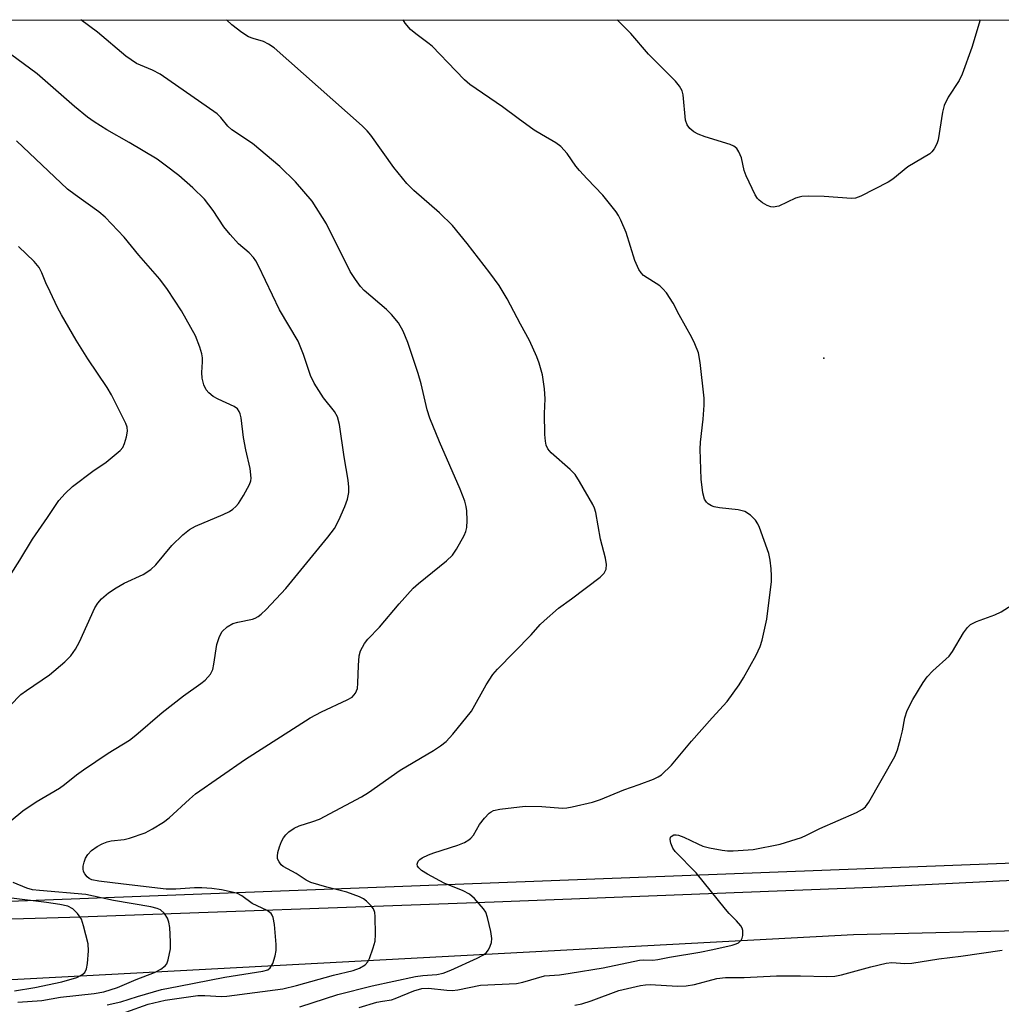
# Model space of a CAD drawing. Units: inches. Extents: x 1309764 to 1315764, y 541447 to 545448.
# Drawn here: x 1309980 to 1310185, y 545242 to 545448 of the extents above; entities that cross this region are included whole.
import ezdxf

# ---------------------------------------------------------------- set-up
doc = ezdxf.new("R2010")
doc.units = ezdxf.units.IN
doc.header["$MEASUREMENT"] = 0
for name, color, linetype in [('ELEV-Spot Elevation', 7, 'Continuous'), ('NTRL-Trees', 3, 'Continuous'), ('TRANS-Road', 130, 'Continuous'), ('Undefined', 1, 'Continuous')]:
    doc.layers.add(name, color=color, linetype=linetype)

msp = doc.modelspace()

# ---------------------------------------------------------------- linework, layer by layer
at = {"layer": 'ELEV-Spot Elevation'}
msp.add_point((1310147.94, 545377.01, 441.41), dxfattribs=at)
at = {"layer": 'NTRL-Trees'}
msp.add_lwpolyline([(1309793.85, 545255.09), (1309764.54, 545254.41), (1309764.56, 545447.52), (1310639.65, 545447.44), (1310638.88, 545442.24), (1310626.37, 545313.07), (1310609.71, 545292.24), (1310551.38, 545292.24), (1310393.04, 545279.74), (1309976.6, 545263.82)], close=True, dxfattribs=at)
at = {"layer": 'TRANS-Road'}
msp.add_lwpolyline([(1310354.48, 545261.83), (1310154.15, 545256.97), (1310004.89, 545248.97), (1309891.41, 545242.95), (1309764.54, 545242.69), (1309764.54, 545254.75), (1309824.81, 545255.47), (1309906.48, 545258.21), (1309990.93, 545260.63), (1310079.28, 545263.83), (1310157.91, 545266.89), (1310259.05, 545271.85)], dxfattribs=at)
at = {"layer": 'Undefined'}
for points, elevation in [([(1310051.19, 545241.83), (1310054.89, 545242.91), (1310056.04, 545243.17), (1310057.92, 545243.45), (1310058.7, 545243.66), (1310062.6, 545245.26), (1310064.24, 545245.79), (1310065.64, 545245.84), (1310069.42, 545245.41), (1310070.58, 545245.37), (1310071.7, 545245.51), (1310076.47, 545246.48), (1310083.98, 545246.82), (1310085.27, 545247.09), (1310089.78, 545248.38), (1310092.9, 545248.61), (1310095.14, 545248.94), (1310101.99, 545250.09), (1310109.57, 545251.68), (1310110.41, 545251.74), (1310112.32, 545251.69), (1310113.4, 545251.81), (1310115.8, 545252.3), (1310122.13, 545253.35), (1310124.88, 545253.88), (1310128.9, 545254.79), (1310129.72, 545255.07), (1310130.2, 545255.31), (1310130.77, 545255.82), (1310130.99, 545256.27), (1310131.11, 545256.78), (1310131.11, 545257.84), (1310130.95, 545258.34), (1310130.69, 545258.81), (1310129.81, 545259.89), (1310128.28, 545261.41), (1310127.5, 545262.29), (1310121.41, 545269.89), (1310116.97, 545274.32), (1310116.54, 545274.97), (1310116.12, 545276.03), (1310115.99, 545276.82), (1310116.06, 545277.28), (1310116.17, 545277.46), (1310116.71, 545277.79), (1310117.2, 545277.81), (1310117.73, 545277.7), (1310118.8, 545277.29), (1310121.7, 545275.87), (1310122.77, 545275.43), (1310124.18, 545275.07), (1310126.76, 545274.59), (1310127.92, 545274.46), (1310129.11, 545274.44), (1310133.24, 545274.75), (1310138.85, 545275.83), (1310143.34, 545277.23), (1310144.39, 545277.69), (1310147.13, 545279.1), (1310154.75, 545282.45), (1310156.02, 545283.09), (1310156.66, 545283.62), (1310157.34, 545284.56), (1310162.78, 545294.11), (1310163.32, 545295.47), (1310163.97, 545297.74), (1310164.38, 545299.46), (1310164.85, 545302.12), (1310165.33, 545303.67), (1310166.53, 545305.94), (1310168.65, 545309.5), (1310169.48, 545310.7), (1310170.68, 545311.92), (1310174.09, 545314.96), (1310174.77, 545315.92), (1310177.03, 545319.81), (1310177.88, 545320.97), (1310178.49, 545321.56), (1310179.75, 545322.21), (1310183.6, 545323.62), (1310184.93, 545324.21), (1310192.37, 545328.95)], 442), ([(1310096.11, 545242.31), (1310097.54, 545242.59), (1310099.51, 545243.18), (1310105.26, 545245.35), (1310109.75, 545246.39), (1310110.79, 545246.55), (1310111.79, 545246.58), (1310117.48, 545246.23), (1310119.27, 545246.3), (1310121.04, 545246.59), (1310125.67, 545247.85), (1310127.5, 545248.09), (1310131.38, 545248.09), (1310138.09, 545248.41), (1310143.1, 545248.42), (1310148.56, 545248.27), (1310150.25, 545248.35), (1310151.64, 545248.63), (1310157.78, 545250.29), (1310160.94, 545251.05), (1310162.12, 545251.16), (1310164.86, 545251), (1310166.28, 545251.06), (1310171.91, 545251.98), (1310176.5, 545252.5), (1310185.12, 545253.73)], 444)]:
    msp.add_lwpolyline(points, dxfattribs=dict(at, elevation=elevation))
for points in [[(1309998.72, 545242.34, 436), (1310001.56, 545242.99, 436), (1310005.01, 545244.1, 436), (1310010.01, 545245.58, 436), (1310013.64, 545246.23, 436), (1310023.2, 545248.13, 436), (1310031.13, 545249.36, 436), (1310032.13, 545249.69, 436), (1310032.65, 545250.07, 436), (1310033.17, 545250.98, 436), (1310033.67, 545252.6, 436), (1310033.87, 545253.72, 436), (1310033.87, 545254.91, 436), (1310033.52, 545259.11, 436), (1310033.3, 545260.54, 436), (1310033.09, 545261.05, 436), (1310032.82, 545261.41, 436), (1310032.05, 545262, 436), (1310028.89, 545263.49, 436), (1310026.73, 545265.05, 436), (1310025.82, 545265.54, 436), (1310024.74, 545265.87, 436), (1310022.49, 545266.29, 436), (1310020.5, 545266.61, 436), (1310018.43, 545266.75, 436), (1310016.88, 545266.71, 436), (1310013.01, 545266.43, 436), (1310010.98, 545266.47, 436), (1310002.12, 545267.48, 436), (1309996.95, 545268.14, 436), (1309995.53, 545268.4, 436), (1309994.94, 545268.66, 436), (1309994.52, 545269.01, 436), (1309994.01, 545269.67, 436), (1309993.78, 545270.16, 436), (1309993.68, 545270.69, 436), (1309993.72, 545271.24, 436), (1309993.91, 545272.09, 436), (1309994.19, 545272.92, 436), (1309994.63, 545273.67, 436), (1309995.45, 545274.5, 436), (1309996.63, 545275.38, 436), (1309997.63, 545275.89, 436), (1309998.68, 545276.3, 436), (1309999.5, 545276.51, 436), (1310002.22, 545276.82, 436), (1310003.33, 545277.1, 436), (1310006.61, 545278.22, 436), (1310008.16, 545279.01, 436), (1310010.4, 545280.44, 436), (1310011.59, 545281.3, 436), (1310015.84, 545285.23, 436), (1310017.09, 545286.28, 436), (1310027.49, 545293.56, 436), (1310034.79, 545298.15, 436), (1310040.95, 545302.16, 436), (1310043.31, 545303.36, 436), (1310048.69, 545305.87, 436), (1310049.69, 545306.47, 436), (1310050.43, 545307.3, 436), (1310050.8, 545308.28, 436), (1310050.92, 545309.37, 436), (1310051.02, 545313.04, 436), (1310051.2, 545315.02, 436), (1310051.47, 545316.1, 436), (1310052.29, 545317.64, 436), (1310053, 545318.55, 436), (1310055.43, 545321.03, 436), (1310059.5, 545325.91, 436), (1310062.43, 545329.16, 436), (1310063.51, 545330.12, 436), (1310069.38, 545334.84, 436), (1310070.63, 545336.02, 436), (1310071.45, 545337.25, 436), (1310073.04, 545340.14, 436), (1310073.41, 545340.94, 436), (1310073.64, 545341.77, 436), (1310073.71, 545343.22, 436), (1310073.61, 545345.28, 436), (1310073.5, 545346.15, 436), (1310073.18, 545347.28, 436), (1310072.24, 545349.77, 436), (1310067.91, 545359.6, 436), (1310065.87, 545364.56, 436), (1310065.35, 545366.27, 436), (1310064.07, 545371.72, 436), (1310063.46, 545373.86, 436), (1310061.34, 545380.33, 436), (1310060.35, 545382.69, 436), (1310059.4, 545384.38, 436), (1310057.93, 545386.15, 436), (1310056.89, 545387.15, 436), (1310052.23, 545391.11, 436), (1310051.44, 545391.97, 436), (1310050.39, 545393.39, 436), (1310049.33, 545395.12, 436), (1310044.41, 545404.99, 436), (1310041.4, 545409.76, 436), (1310037.92, 545413.75, 436), (1310034.63, 545416.94, 436), (1310028.93, 545421.73, 436), (1310024.64, 545424.6, 436), (1310023.85, 545425.34, 436), (1310022.39, 545427.18, 436), (1310021.61, 545427.92, 436), (1310009.7, 545436.17, 436), (1310008.13, 545437, 436), (1310004.82, 545438.42, 436), (1310002.61, 545439.9, 436), (1309996.7, 545444.91, 436), (1309993.23, 545447.5, 436)], [(1310002.58, 545240.84, 438), (1310007.22, 545242.53, 438), (1310010.76, 545243.34, 438), (1310017.59, 545244.29, 438), (1310019, 545244.31, 438), (1310022.49, 545244.1, 438), (1310023.61, 545244.17, 438), (1310035.31, 545245.72, 438), (1310038.11, 545246.39, 438), (1310045.84, 545248.55, 438), (1310049.9, 545249.53, 438), (1310051.28, 545250.01, 438), (1310052.43, 545250.72, 438), (1310052.97, 545251.31, 438), (1310053.35, 545252.05, 438), (1310054.13, 545254.22, 438), (1310054.49, 545255.61, 438), (1310054.59, 545257.04, 438), (1310054.54, 545260.78, 438), (1310054.44, 545261.61, 438), (1310054.17, 545262.36, 438), (1310053.7, 545262.99, 438), (1310052.72, 545263.93, 438), (1310052.06, 545264.43, 438), (1310051.28, 545264.85, 438), (1310048.62, 545265.86, 438), (1310044.46, 545266.85, 438), (1310041.08, 545267.88, 438), (1310040.14, 545268.35, 438), (1310038.05, 545269.75, 438), (1310035.33, 545271.18, 438), (1310034.94, 545271.53, 438), (1310034.5, 545272.13, 438), (1310034.2, 545272.8, 438), (1310034.14, 545273.3, 438), (1310034.26, 545274.13, 438), (1310034.59, 545275.26, 438), (1310035, 545276.36, 438), (1310035.4, 545277.14, 438), (1310035.91, 545277.79, 438), (1310036.51, 545278.38, 438), (1310037.64, 545279.19, 438), (1310038.71, 545279.64, 438), (1310041.55, 545280.52, 438), (1310042.93, 545281.06, 438), (1310051.67, 545285.67, 438), (1310053.12, 545286.62, 438), (1310059.69, 545291.24, 438), (1310066.66, 545295.35, 438), (1310068.15, 545296.34, 438), (1310069.33, 545297.23, 438), (1310070.72, 545298.73, 438), (1310074.56, 545303.56, 438), (1310077.6, 545308.98, 438), (1310079.03, 545311.14, 438), (1310079.98, 545312.26, 438), (1310087.01, 545319.41, 438), (1310088.89, 545321.56, 438), (1310089.69, 545322.36, 438), (1310092.73, 545324.98, 438), (1310095.43, 545326.92, 438), (1310101.39, 545331.45, 438), (1310102.22, 545332.26, 438), (1310102.62, 545333.07, 438), (1310102.69, 545334.09, 438), (1310102.51, 545335.41, 438), (1310101.43, 545339.36, 438), (1310100.47, 545344.93, 438), (1310100.23, 545345.78, 438), (1310099.88, 545346.58, 438), (1310097.09, 545351.34, 438), (1310096.14, 545352.79, 438), (1310095.15, 545353.84, 438), (1310091.19, 545357.3, 438), (1310090.5, 545358.17, 438), (1310090.14, 545358.9, 438), (1310089.96, 545359.72, 438), (1310089.86, 545361.17, 438), (1310089.76, 545365.55, 438), (1310089.92, 545368.56, 438), (1310089.77, 545370.63, 438), (1310089.37, 545373.55, 438), (1310088.68, 545375.97, 438), (1310088.22, 545377.3, 438), (1310086.65, 545380.74, 438), (1310084.8, 545384.09, 438), (1310082.03, 545389.39, 438), (1310080.35, 545392.16, 438), (1310078.42, 545394.82, 438), (1310073.71, 545400.91, 438), (1310070.6, 545404.69, 438), (1310067.94, 545407.29, 438), (1310062.58, 545411.96, 438), (1310061.14, 545413.43, 438), (1310058.42, 545416.71, 438), (1310053.6, 545423.5, 438), (1310052.82, 545424.39, 438), (1310051.78, 545425.39, 438), (1310033.48, 545441.66, 438), (1310032.29, 545442.45, 438), (1310031.28, 545442.97, 438), (1310029.09, 545443.6, 438), (1310028.16, 545443.98, 438), (1310026.71, 545444.89, 438), (1310024.63, 545446.43, 438), (1310023.56, 545447.5, 438)], [(1310038.79, 545241.94, 440), (1310046.77, 545244.53, 440), (1310053.87, 545246.35, 440), (1310062.89, 545248.27, 440), (1310064.46, 545248.49, 440), (1310067.33, 545248.72, 440), (1310068.69, 545249, 440), (1310070.25, 545249.56, 440), (1310075.74, 545252.07, 440), (1310076.96, 545252.73, 440), (1310077.61, 545253.21, 440), (1310078.13, 545253.82, 440), (1310078.5, 545254.56, 440), (1310078.76, 545255.34, 440), (1310078.81, 545256.18, 440), (1310078.58, 545257.64, 440), (1310077.94, 545260.55, 440), (1310077.55, 545261.65, 440), (1310077.1, 545262.36, 440), (1310075.22, 545264.53, 440), (1310074.14, 545265.44, 440), (1310072.82, 545266.1, 440), (1310068.89, 545267.72, 440), (1310065.43, 545269.58, 440), (1310064.19, 545270.36, 440), (1310063.6, 545270.87, 440), (1310063.34, 545271.26, 440), (1310063.27, 545271.68, 440), (1310063.46, 545272.29, 440), (1310063.81, 545272.66, 440), (1310064.28, 545272.97, 440), (1310065.63, 545273.62, 440), (1310066.74, 545274.05, 440), (1310071.76, 545275.65, 440), (1310073.1, 545276.21, 440), (1310074.03, 545276.75, 440), (1310074.45, 545277.1, 440), (1310074.98, 545277.72, 440), (1310076.28, 545279.91, 440), (1310077.31, 545281.25, 440), (1310078.27, 545282.26, 440), (1310078.7, 545282.59, 440), (1310079.18, 545282.82, 440), (1310080.49, 545283.14, 440), (1310085.76, 545283.75, 440), (1310089.2, 545283.71, 440), (1310093.55, 545283.36, 440), (1310094.41, 545283.4, 440), (1310095.55, 545283.6, 440), (1310099.79, 545284.61, 440), (1310101.47, 545285.1, 440), (1310106.32, 545287.16, 440), (1310109.51, 545288.23, 440), (1310112.52, 545289.37, 440), (1310113.48, 545289.82, 440), (1310114.17, 545290.29, 440), (1310116.25, 545292.31, 440), (1310120.41, 545297.26, 440), (1310124.69, 545302.14, 440), (1310127.81, 545305.52, 440), (1310130.35, 545309.01, 440), (1310131.27, 545310.48, 440), (1310133.89, 545315.21, 440), (1310134.68, 545317, 440), (1310135.14, 545318.33, 440), (1310136.07, 545322.69, 440), (1310137.08, 545330.56, 440), (1310137.09, 545331.73, 440), (1310136.98, 545333.19, 440), (1310136.79, 545334.95, 440), (1310136.52, 545336.39, 440), (1310134.55, 545341.75, 440), (1310134.19, 545342.56, 440), (1310133.72, 545343.3, 440), (1310132.71, 545344.31, 440), (1310131.53, 545345.1, 440), (1310130.13, 545345.45, 440), (1310126.26, 545345.88, 440), (1310125.1, 545346.09, 440), (1310124.56, 545346.28, 440), (1310123.85, 545346.71, 440), (1310123.51, 545347.04, 440), (1310123.13, 545347.67, 440), (1310122.76, 545348.98, 440), (1310122.42, 545351.87, 440), (1310122.22, 545358.06, 440), (1310122.29, 545359.52, 440), (1310122.85, 545364.37, 440), (1310123.04, 545367.27, 440), (1310123.05, 545368.73, 440), (1310122.23, 545376.11, 440), (1310121.83, 545378.13, 440), (1310121.12, 545380.04, 440), (1310120.49, 545381.34, 440), (1310117.82, 545386.08, 440), (1310116.57, 545388.46, 440), (1310115.17, 545390.62, 440), (1310114.46, 545391.51, 440), (1310113.83, 545392.07, 440), (1310110.44, 545394.24, 440), (1310109.9, 545394.78, 440), (1310109.42, 545395.51, 440), (1310108.6, 545397.39, 440), (1310106.83, 545403.2, 440), (1310105.69, 545405.79, 440), (1310105.17, 545406.78, 440), (1310104.68, 545407.51, 440), (1310101.96, 545410.98, 440), (1310098.66, 545414.35, 440), (1310097.08, 545416.11, 440), (1310096.34, 545417.03, 440), (1310094.52, 545419.65, 440), (1310093.2, 545421.1, 440), (1310092.13, 545421.88, 440), (1310089.14, 545423.59, 440), (1310087.65, 545424.55, 440), (1310084.27, 545426.94, 440), (1310081.06, 545429.38, 440), (1310074.22, 545434.06, 440), (1310073.14, 545435.01, 440), (1310071.3, 545436.84, 440), (1310066.41, 545441.99, 440), (1310065.51, 545442.72, 440), (1310062.96, 545444.55, 440), (1310061.9, 545445.47, 440), (1310060.79, 545446.83, 440), (1310060.34, 545447.5, 440)], [(1310153.71, 545410.32, 442), (1310148.06, 545410.71, 442), (1310144.85, 545410.75, 442), (1310143.41, 545410.69, 442), (1310142.85, 545410.6, 442), (1310142.07, 545410.33, 442), (1310138.58, 545408.72, 442), (1310137.39, 545408.5, 442), (1310136.9, 545408.56, 442), (1310136.14, 545408.85, 442), (1310135.16, 545409.41, 442), (1310134.49, 545409.91, 442), (1310134.12, 545410.32, 442), (1310133.66, 545411.05, 442), (1310131.77, 545415, 442), (1310131.38, 545416.09, 442), (1310130.81, 545418.78, 442), (1310130.28, 545420.03, 442), (1310129.85, 545420.68, 442), (1310129.22, 545421.17, 442), (1310128.43, 545421.51, 442), (1310123.28, 545423.12, 442), (1310121.78, 545423.67, 442), (1310120.87, 545424.17, 442), (1310120.08, 545424.84, 442), (1310119.52, 545425.64, 442), (1310119.18, 545426.6, 442), (1310118.68, 545431.89, 442), (1310118.44, 545432.7, 442), (1310117.9, 545433.65, 442), (1310117.06, 545434.71, 442), (1310111.42, 545440.37, 442), (1310107.77, 545444.65, 442), (1310104.95, 545447.49, 442), (1310104.94, 545447.49, 442)], [(1310180.51, 545447.48, 442), (1310178.78, 545441.72, 442), (1310176.75, 545436.15, 442), (1310176.15, 545434.88, 442), (1310173.9, 545431.39, 442), (1310173.05, 545429.66, 442), (1310172.71, 545428.26, 442), (1310171.75, 545422.49, 442), (1310171.5, 545421.66, 442), (1310170.98, 545420.65, 442), (1310170.46, 545419.98, 442), (1310170.02, 545419.61, 442), (1310165.45, 545416.87, 442), (1310162.35, 545414.32, 442), (1310161.4, 545413.68, 442), (1310155.66, 545410.76, 442), (1310154.58, 545410.39, 442), (1310153.71, 545410.32, 442)], [(1309978.69, 545280.76, 434), (1309981.11, 545282.78, 434), (1309983.93, 545284.64, 434), (1309988.76, 545287.52, 434), (1309989.83, 545288.29, 434), (1309992.28, 545290.25, 434), (1309993.74, 545291.28, 434), (1309998.93, 545294.79, 434), (1310003.34, 545297.5, 434), (1310004.68, 545298.55, 434), (1310010.18, 545303.23, 434), (1310014.61, 545306.7, 434), (1310018.22, 545309.26, 434), (1310019.13, 545310, 434), (1310020.18, 545311.24, 434), (1310020.67, 545312.2, 434), (1310020.92, 545313.33, 434), (1310021.52, 545317.41, 434), (1310022.09, 545319.08, 434), (1310022.64, 545320.1, 434), (1310023.66, 545321.08, 434), (1310024.84, 545321.77, 434), (1310025.88, 545322.08, 434), (1310028.99, 545322.72, 434), (1310029.52, 545322.91, 434), (1310030.16, 545323.26, 434), (1310030.8, 545323.76, 434), (1310031.8, 545324.72, 434), (1310035.91, 545329.04, 434), (1310044.65, 545339.74, 434), (1310046.02, 545341.56, 434), (1310046.96, 545343.28, 434), (1310048.21, 545346.14, 434), (1310048.75, 545347.69, 434), (1310049, 545349.03, 434), (1310049.02, 545350.2, 434), (1310048.88, 545351.66, 434), (1310048.04, 545356.48, 434), (1310047.08, 545363.22, 434), (1310046.67, 545364.85, 434), (1310046.04, 545365.91, 434), (1310043.77, 545368.77, 434), (1310041.79, 545371.86, 434), (1310041.07, 545373.46, 434), (1310039.58, 545377.82, 434), (1310038.5, 545380.57, 434), (1310034.59, 545387.07, 434), (1310030.2, 545396.28, 434), (1310029.65, 545397.32, 434), (1310029.18, 545398.03, 434), (1310028.26, 545399, 434), (1310026.07, 545400.83, 434), (1310024.3, 545402.8, 434), (1310023.02, 545404.41, 434), (1310020.78, 545407.82, 434), (1310018.95, 545410.17, 434), (1310016.54, 545412.51, 434), (1310013.64, 545415.05, 434), (1310010.8, 545417.25, 434), (1310009.09, 545418.45, 434), (1310003.29, 545421.96, 434), (1309998.65, 545424.58, 434), (1309995.96, 545426.25, 434), (1309994.57, 545427.25, 434), (1309991.89, 545429.42, 434), (1309984.09, 545436.27, 434), (1309978.57, 545440.31, 434)], [(1309978.46, 545304.71, 432), (1309980.72, 545307.01, 432), (1309981.88, 545307.86, 432), (1309986.7, 545311.07, 432), (1309989.87, 545313.8, 432), (1309991.1, 545315.06, 432), (1309992.08, 545316.47, 432), (1309992.94, 545317.97, 432), (1309996.11, 545325.06, 432), (1309996.75, 545326.01, 432), (1309997.51, 545326.9, 432), (1309998.95, 545328.14, 432), (1310000.56, 545329.2, 432), (1310002.26, 545330.15, 432), (1310006.2, 545331.99, 432), (1310007.8, 545333.02, 432), (1310008.81, 545333.99, 432), (1310012.13, 545338.03, 432), (1310014.48, 545340.24, 432), (1310015.82, 545341.36, 432), (1310017.1, 545342.06, 432), (1310022.87, 545344.46, 432), (1310024.19, 545345.14, 432), (1310024.87, 545345.62, 432), (1310025.48, 545346.16, 432), (1310026.03, 545346.78, 432), (1310027.1, 545348.46, 432), (1310028.35, 545350.7, 432), (1310028.62, 545351.47, 432), (1310028.69, 545352.04, 432), (1310028.51, 545354.09, 432), (1310027.55, 545357.96, 432), (1310027.11, 545360.49, 432), (1310026.59, 545364.61, 432), (1310026.41, 545365.45, 432), (1310026.2, 545365.96, 432), (1310025.81, 545366.47, 432), (1310025.15, 545366.94, 432), (1310021.79, 545368.51, 432), (1310020.79, 545369.06, 432), (1310019.88, 545369.8, 432), (1310019.3, 545370.44, 432), (1310018.81, 545371.46, 432), (1310018.48, 545372.89, 432), (1310018.41, 545374.02, 432), (1310018.56, 545376.26, 432), (1310018.55, 545377.08, 432), (1310018.4, 545377.92, 432), (1310018, 545379.3, 432), (1310017.11, 545381.72, 432), (1310014.16, 545386.89, 432), (1310011.23, 545391.31, 432), (1310009.68, 545393.47, 432), (1310005.27, 545398.51, 432), (1310002.2, 545402.27, 432), (1309998.24, 545406.42, 432), (1309996.94, 545407.54, 432), (1309992.03, 545411.03, 432), (1309990.42, 545412.26, 432), (1309979.78, 545422.29, 432)], [(1309977.37, 545330.05, 430), (1309980.52, 545334.95, 430), (1309983.11, 545339.33, 430), (1309986.27, 545343.84, 430), (1309988.59, 545347.37, 430), (1309989.96, 545348.89, 430), (1309991.44, 545350.31, 430), (1309995.73, 545353.48, 430), (1309998.5, 545355.39, 430), (1310001.41, 545357.81, 430), (1310001.95, 545358.46, 430), (1310002.31, 545359.24, 430), (1310002.71, 545360.67, 430), (1310002.91, 545361.82, 430), (1310002.86, 545362.65, 430), (1310002.59, 545363.45, 430), (1309999.59, 545369.42, 430), (1309998.69, 545370.9, 430), (1309994.64, 545376.89, 430), (1309992.26, 545380.8, 430), (1309989.19, 545386.06, 430), (1309988.36, 545387.61, 430), (1309986.8, 545390.83, 430), (1309985.94, 545392.72, 430), (1309985.09, 545394.84, 430), (1309984.5, 545395.94, 430), (1309983.45, 545397.19, 430), (1309980.25, 545400.29, 430)], [(1309980.07, 545242.94, 434), (1309985.06, 545243.31, 434), (1309989, 545243.95, 434), (1309995.99, 545244.71, 434), (1309998.02, 545245.06, 434), (1310000.81, 545245.98, 434), (1310004.73, 545247.67, 434), (1310008.58, 545249.09, 434), (1310009.88, 545249.79, 434), (1310010.78, 545250.49, 434), (1310011.1, 545250.93, 434), (1310011.41, 545251.72, 434), (1310011.87, 545254.03, 434), (1310011.9, 545255.5, 434), (1310011.71, 545258.45, 434), (1310011.56, 545259.61, 434), (1310011.29, 545260.42, 434), (1310010.65, 545261.38, 434), (1310009.81, 545262.15, 434), (1310009.1, 545262.46, 434), (1310007.8, 545262.79, 434), (1310000.03, 545264.07, 434), (1309994.24, 545265.33, 434), (1309984.6, 545266.15, 434), (1309983.13, 545266.35, 434), (1309981.99, 545266.68, 434), (1309979.09, 545267.87, 434)], [(1309979.41, 545245.27, 432), (1309983.63, 545245.96, 432), (1309989.23, 545247.15, 432), (1309992.35, 545248.05, 432), (1309993.38, 545248.59, 432), (1309994.02, 545249.13, 432), (1309994.4, 545249.84, 432), (1309994.61, 545250.97, 432), (1309994.81, 545253.65, 432), (1309994.72, 545255.11, 432), (1309993.79, 545258.81, 432), (1309993.31, 545260.18, 432), (1309992.54, 545261.4, 432), (1309991.55, 545262.39, 432), (1309990.51, 545262.9, 432), (1309988.86, 545263.26, 432), (1309986.04, 545263.7, 432), (1309978.73, 545264.57, 432)]]:
    msp.add_polyline3d(points, dxfattribs=at)

doc.saveas('drawing.dxf')
